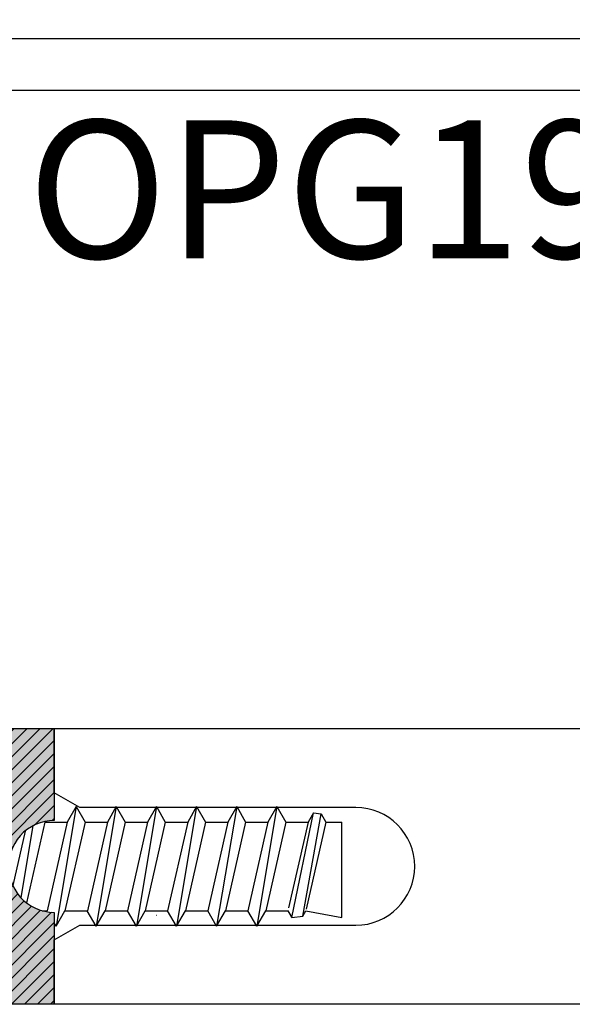
# Model space of a CAD drawing. Units: inches. Extents: x 0 to 154, y 0 to 43.
# Drawn here: x 3 to 4, y 13 to 15 of the extents above; entities that cross this region are included whole.
import ezdxf

# ---------------------------------------------------------------- set-up
doc = ezdxf.new("R2010")
doc.units = ezdxf.units.IN
doc.header["$LTSCALE"] = 0.5
doc.header["$MEASUREMENT"] = 0
for name, color, linetype in [('Arcadia-Dim', 4, 'Continuous'), ('Arcadia-Profile', 6, 'Continuous'), ('Arcadia-Shade', 8, 'Continuous'), ('Arcadia-Text', 3, 'Continuous')]:
    doc.layers.add(name, color=color, linetype=linetype)
doc.styles.get("Standard").update_dxf_attribs({"font": 'ARIALN.TTF'})
doc.dimstyles.new('Arcadia-2', dxfattribs={"dimscale": 2, "dimtxt": 0.0938, "dimasz": 0.0938, "dimexe": 0.0546, "dimexo": 0.0469, "dimgap": 0.0469, "dimtad": 0, "dimtih": 1, "dimdec": 4, "dimzin": 3, "dimdsep": 46, "dimlunit": 4, "dimtxsty": 'Standard', "dimblk": 'ARCHTICK', "dimcen": 0.0469, "dimdle": 0.0546, "dimclrd": 256, "dimclre": 256, "dimclrt": 256, "dimadec": 0, "dimazin": 0, "dimtfac": 0.75, "dimtdec": 4, "dimtix": 1, "dimtmove": 2, "dimatfit": 3, "dimfxl": 1, "dimtolj": 1, "dimtzin": 3, "dimlwd": -3, "dimlwe": -3, "dimarcsym": 0})

# ---------------------------------------------------------------- blocks, each defined once
blk = doc.blocks.new('OPG1986IP')
at = {"layer": 'Arcadia-Profile', "lineweight": -3}
blk.add_hatch(color=256, dxfattribs=at).paths.add_polyline_path([(-0.4323933999999987, -0.0139618000000041), (-0.4273539, -0.0098427000000072), (-0.4219131999999988, -0.0062700999999947), (-0.4161305999999989, -0.0032826000000057), (-0.4100685999999989, -0.0009127000000007), (-0.4039231189897521, 0.0007781984097761), (-0.4039306170202189, 0.0007911834919696), (-0.3973718999999995, 0.0018785999999977), (-0.3908749, 0.0022696999999994), (-0.3908749, 0.1272696999999994), (-0.5798749000000001, 0.1272696999999994), (-0.5798749000000001, 0.069771700000004), (-0.6268749000000007, 0.069771700000004), (-0.6268749000000007, 0.0887677000000054), (-0.627033700000002, 0.0917990300000042), (-0.6275085999999988, 0.0947971399999972), (-0.6282941999999992, 0.0977291899999955), (-0.6293819999999997, 0.1005630599999989), (-0.6307600999999999, 0.1032677000000035), (-0.6324134000000008, 0.1058134700000011), (-0.6343236999999995, 0.1081724900000012), (-0.6364701000000004, 0.1103188999999958), (-0.6388290999999989, 0.1122291899999936), (-0.6413748999999989, 0.1138824399999976), (-0.6440795000000002, 0.1152605199999925), (-0.646913399999999, 0.1163483400000018), (-0.6498454000000004, 0.1171339800000055), (-0.6528434999999995, 0.1176088349999986), (-0.6558749000000006, 0.1177677000000017), (-0.6589062000000006, 0.1176088349999986), (-0.6619042999999998, 0.1171339800000055), (-0.6648363999999987, 0.1163483400000018), (-0.6676701999999999, 0.1152605199999925), (-0.6703748999999988, 0.1138824399999976), (-0.6729206000000012, 0.1122291899999936), (-0.6752795999999996, 0.1103188999999958), (-0.6774261000000017, 0.1081724900000012), (-0.6793364000000004, 0.1058134700000011), (-0.6809896000000002, 0.1032677000000035), (-0.6823677000000004, 0.1005630599999989), (-0.6834555000000009, 0.0977291899999955), (-0.6842411000000013, 0.0947971399999972), (-0.6847160000000017, 0.0917990300000042), (-0.6848749000000005, 0.0887677000000054), (-0.6848749000000005, -0.0292302999999947), (-0.6815636000000005, -0.0293020999999953), (-0.6782788999999987, -0.0297264999999953), (-0.6750581999999988, -0.0304988000000037), (-0.6719381999999996, -0.0316102000000029), (-0.6689545000000017, -0.0330478000000056), (-0.6661411000000009, -0.0347955000000013), (-0.6635302000000003, -0.0368332000000038), (-0.6611513000000003, -0.0391376000000037), (-0.6590318000000011, -0.0416826000000015), (-0.6571958000000003, -0.0444391000000053), (-0.6556640999999992, -0.0473757000000035), (-0.6544543000000012, -0.0504588999999953), (-0.6535802000000004, -0.0536534000000018), (-0.6530516999999989, -0.0569229999999976), (-0.6528749000000005, -0.0602303000000006), (-0.6530516999999989, -0.0635376000000036), (-0.6535802000000004, -0.0668071999999995), (-0.6544543000000012, -0.070001700000006), (-0.6556640999999992, -0.0730848999999978), (-0.6571958000000003, -0.076021499999996), (-0.6590318000000011, -0.0787779999999998), (-0.6611513000000003, -0.0813229999999976), (-0.6635302000000003, -0.0836273999999975), (-0.6661411000000009, -0.0856651), (-0.6689545000000017, -0.0874127999999956), (-0.6719381999999996, -0.0888503999999984), (-0.6750581999999988, -0.0899617999999976), (-0.6782788999999987, -0.0907341000000059), (-0.6815636000000005, -0.0911585000000059), (-0.6848749000000005, -0.0912303000000066), (-0.6848749000000005, -0.2092283000000066), (-0.6847160000000017, -0.2122595999999959), (-0.6842411000000013, -0.2152576999999951), (-0.6834555000000009, -0.2181898000000046), (-0.6823677000000004, -0.2210237000000035), (-0.6809896000000002, -0.2237283000000048), (-0.6793364000000004, -0.2262740999999977), (-0.6774261000000017, -0.2286330999999961), (-0.6752795999999996, -0.230779499999997), (-0.6729206000000012, -0.2326898000000028), (-0.6703748999999988, -0.2343429999999955), (-0.6676701999999999, -0.2357211000000063), (-0.6648363999999987, -0.2368088999999998), (-0.6619042999999998, -0.2375945999999942), (-0.6589062000000006, -0.2380694000000005), (-0.6558749000000006, -0.2382283000000029), (-0.6528434999999995, -0.2380694000000005), (-0.6498454000000004, -0.2375945999999942), (-0.646913399999999, -0.2368088999999998), (-0.6440795000000002, -0.2357211000000063), (-0.6413748999999989, -0.2343429999999955), (-0.6388290999999989, -0.2326898000000028), (-0.6364701000000004, -0.230779499999997), (-0.6343236999999995, -0.2286330999999961), (-0.6324134000000008, -0.2262740999999977), (-0.6307600999999999, -0.2237283000000048), (-0.6293819999999997, -0.2210237000000035), (-0.6282941999999992, -0.2181898000000046), (-0.6275085999999988, -0.2152576999999951), (-0.6270336999999984, -0.2122595999999959), (-0.6268749000000007, -0.2092283000000066), (-0.6268749000000007, -0.1902283000000011), (-0.5798749000000001, -0.1902283000000011), (-0.5798749000000001, -0.2468918999999943), (-0.579036500000001, -0.2477303000000006), (-0.3908749, -0.2477303000000006), (-0.3908749, -0.1229972000000004), (-0.3911588956926941, -0.1227132043073027), (-0.3973718999999995, -0.122339199999999), (-0.4037930000000003, -0.1212746000000067), (-0.4100685999999989, -0.1195479000000006), (-0.4161305999999989, -0.1171779999999956), (-0.4219131999999988, -0.1141905000000065), (-0.4283722056280653, -0.1099492362826737), (-0.4283409324671013, -0.1098111363458116), (-0.4323933999999987, -0.1064987999999971), (-0.4369772999999988, -0.1018779000000052), (-0.4410558000000009, -0.0968053999999938), (-0.4445847000000001, -0.0913362999999947), (-0.4471847554715396, -0.0862027619349562), (-0.4472160213711085, -0.0863408317205483), (-0.449846700000002, -0.0794489999999968), (-0.4515229000000005, -0.0731597000000051), (-0.4525359999999985, -0.0667303000000033), (-0.4528749000000012, -0.0602303000000006), (-0.4525359999999985, -0.053730299999998), (-0.4515229000000005, -0.0473008999999962), (-0.449846700000002, -0.0410116000000045), (-0.4475255999999988, -0.0349307999999979), (-0.4445847000000001, -0.0291243000000066), (-0.4410558000000009, -0.0236552000000074), (-0.4369772999999988, -0.0185826999999961)])
at = {"layer": 'Arcadia-Shade', "lineweight": -3}
h = blk.add_hatch(dxfattribs=at)
h.set_pattern_fill('ANSI31', color=256, scale=0.1, style=0)
h.set_pattern_definition([(45, (-30.97959090972518, 80.58737160245504), (-0.0088388347648318, 0.0088388347648318), [])])
h.paths.add_polyline_path([(-0.4323933999999987, -0.0139618000000041), (-0.4273539, -0.0098427000000072), (-0.4219131999999988, -0.0062700999999947), (-0.4161305999999989, -0.0032826000000057), (-0.4100685999999989, -0.0009127000000007), (-0.4039231189897521, 0.0007781984097761), (-0.4039306170202189, 0.0007911834919696), (-0.3973718999999995, 0.0018785999999977), (-0.3908749, 0.0022696999999994), (-0.3908749, 0.1272696999999994), (-0.5798749000000001, 0.1272696999999994), (-0.5798749000000001, 0.069771700000004), (-0.6268749000000007, 0.069771700000004), (-0.6268749000000007, 0.0887677000000054), (-0.627033700000002, 0.0917990300000042), (-0.6275085999999988, 0.0947971399999972), (-0.6282941999999992, 0.0977291899999955), (-0.6293819999999997, 0.1005630599999989), (-0.6307600999999999, 0.1032677000000035), (-0.6324134000000008, 0.1058134700000011), (-0.6343236999999995, 0.1081724900000012), (-0.6364701000000004, 0.1103188999999958), (-0.6388290999999989, 0.1122291899999936), (-0.6413748999999989, 0.1138824399999976), (-0.6440795000000002, 0.1152605199999925), (-0.646913399999999, 0.1163483400000018), (-0.6498454000000004, 0.1171339800000055), (-0.6528434999999995, 0.1176088349999986), (-0.6558749000000006, 0.1177677000000017), (-0.6589062000000006, 0.1176088349999986), (-0.6619042999999998, 0.1171339800000055), (-0.6648363999999987, 0.1163483400000018), (-0.6676701999999999, 0.1152605199999925), (-0.6703748999999988, 0.1138824399999976), (-0.6729206000000012, 0.1122291899999936), (-0.6752795999999996, 0.1103188999999958), (-0.6774261000000017, 0.1081724900000012), (-0.6793364000000004, 0.1058134700000011), (-0.6809896000000002, 0.1032677000000035), (-0.6823677000000004, 0.1005630599999989), (-0.6834555000000009, 0.0977291899999955), (-0.6842411000000013, 0.0947971399999972), (-0.6847160000000017, 0.0917990300000042), (-0.6848749000000005, 0.0887677000000054), (-0.6848749000000005, -0.0292302999999947), (-0.6815636000000005, -0.0293020999999953), (-0.6782788999999987, -0.0297264999999953), (-0.6750581999999988, -0.0304988000000037), (-0.6719381999999996, -0.0316102000000029), (-0.6689545000000017, -0.0330478000000056), (-0.6661411000000009, -0.0347955000000013), (-0.6635302000000003, -0.0368332000000038), (-0.6611513000000003, -0.0391376000000037), (-0.6590318000000011, -0.0416826000000015), (-0.6571958000000003, -0.0444391000000053), (-0.6556640999999992, -0.0473757000000035), (-0.6544543000000012, -0.0504588999999953), (-0.6535802000000004, -0.0536534000000018), (-0.6530516999999989, -0.0569229999999976), (-0.6528749000000005, -0.0602303000000006), (-0.6530516999999989, -0.0635376000000036), (-0.6535802000000004, -0.0668071999999995), (-0.6544543000000012, -0.070001700000006), (-0.6556640999999992, -0.0730848999999978), (-0.6571958000000003, -0.076021499999996), (-0.6590318000000011, -0.0787779999999998), (-0.6611513000000003, -0.0813229999999976), (-0.6635302000000003, -0.0836273999999975), (-0.6661411000000009, -0.0856651), (-0.6689545000000017, -0.0874127999999956), (-0.6719381999999996, -0.0888503999999984), (-0.6750581999999988, -0.0899617999999976), (-0.6782788999999987, -0.0907341000000059), (-0.6815636000000005, -0.0911585000000059), (-0.6848749000000005, -0.0912303000000066), (-0.6848749000000005, -0.2092283000000066), (-0.6847160000000017, -0.2122595999999959), (-0.6842411000000013, -0.2152576999999951), (-0.6834555000000009, -0.2181898000000046), (-0.6823677000000004, -0.2210237000000035), (-0.6809896000000002, -0.2237283000000048), (-0.6793364000000004, -0.2262740999999977), (-0.6774261000000017, -0.2286330999999961), (-0.6752795999999996, -0.230779499999997), (-0.6729206000000012, -0.2326898000000028), (-0.6703748999999988, -0.2343429999999955), (-0.6676701999999999, -0.2357211000000063), (-0.6648363999999987, -0.2368088999999998), (-0.6619042999999998, -0.2375945999999942), (-0.6589062000000006, -0.2380694000000005), (-0.6558749000000006, -0.2382283000000029), (-0.6528434999999995, -0.2380694000000005), (-0.6498454000000004, -0.2375945999999942), (-0.646913399999999, -0.2368088999999998), (-0.6440795000000002, -0.2357211000000063), (-0.6413748999999989, -0.2343429999999955), (-0.6388290999999989, -0.2326898000000028), (-0.6364701000000004, -0.230779499999997), (-0.6343236999999995, -0.2286330999999961), (-0.6324134000000008, -0.2262740999999977), (-0.6307600999999999, -0.2237283000000048), (-0.6293819999999997, -0.2210237000000035), (-0.6282941999999992, -0.2181898000000046), (-0.6275085999999988, -0.2152576999999951), (-0.6270336999999984, -0.2122595999999959), (-0.6268749000000007, -0.2092283000000066), (-0.6268749000000007, -0.1902283000000011), (-0.5798749000000001, -0.1902283000000011), (-0.5798749000000001, -0.2468918999999943), (-0.579036500000001, -0.2477303000000006), (-0.3908749, -0.2477303000000006), (-0.3908749, -0.1229972000000004), (-0.3911588956926941, -0.1227132043073027), (-0.3973718999999995, -0.122339199999999), (-0.4037930000000003, -0.1212746000000067), (-0.4100685999999989, -0.1195479000000006), (-0.4161305999999989, -0.1171779999999956), (-0.4219131999999988, -0.1141905000000065), (-0.4283722056280653, -0.1099492362826737), (-0.4283409324671013, -0.1098111363458116), (-0.4323933999999987, -0.1064987999999971), (-0.4369772999999988, -0.1018779000000052), (-0.4410558000000009, -0.0968053999999938), (-0.4445847000000001, -0.0913362999999947), (-0.4471847554715396, -0.0862027619349562), (-0.4472160213711085, -0.0863408317205483), (-0.449846700000002, -0.0794489999999968), (-0.4515229000000005, -0.0731597000000051), (-0.4525359999999985, -0.0667303000000033), (-0.4528749000000012, -0.0602303000000006), (-0.4525359999999985, -0.053730299999998), (-0.4515229000000005, -0.0473008999999962), (-0.449846700000002, -0.0410116000000045), (-0.4475255999999988, -0.0349307999999979), (-0.4445847000000001, -0.0291243000000066), (-0.4410558000000009, -0.0236552000000074), (-0.4369772999999988, -0.0185826999999961)])
at = {"layer": 'Arcadia-Profile'}
blk.add_lwpolyline([(-0.6268749000000007, -0.1902283000000011), (-0.6268749000000007, -0.2092283000000066), (-0.6270336999999984, -0.2122595999999959), (-0.6275085999999988, -0.2152576999999951), (-0.6282941999999992, -0.2181898000000046), (-0.6293819999999997, -0.2210237000000035), (-0.6307600999999999, -0.2237283000000048), (-0.6324134000000008, -0.2262740999999977), (-0.6343236999999995, -0.2286330999999961), (-0.6364701000000004, -0.230779499999997), (-0.6388290999999989, -0.2326898000000028), (-0.6413748999999989, -0.2343429999999955), (-0.6440795000000002, -0.2357211000000063), (-0.646913399999999, -0.2368088999999998), (-0.6498454000000004, -0.2375945999999942), (-0.6528434999999995, -0.2380694000000005), (-0.6558749000000006, -0.2382283000000029), (-0.6589062000000006, -0.2380694000000005), (-0.6619042999999998, -0.2375945999999942), (-0.6648363999999987, -0.2368088999999998), (-0.6676701999999999, -0.2357211000000063), (-0.6703748999999988, -0.2343429999999955), (-0.6729206000000012, -0.2326898000000028), (-0.6752795999999996, -0.230779499999997), (-0.6774261000000017, -0.2286330999999961), (-0.6793364000000004, -0.2262740999999977), (-0.6809896000000002, -0.2237283000000048), (-0.6823677000000004, -0.2210237000000035), (-0.6834555000000009, -0.2181898000000046), (-0.6842411000000013, -0.2152576999999951), (-0.6847160000000017, -0.2122595999999959), (-0.6848749000000005, -0.2092283000000066), (-0.6848749000000005, -0.0912303000000066), (-0.6815636000000005, -0.0911585000000059), (-0.6782788999999987, -0.0907341000000059), (-0.6750581999999988, -0.0899617999999976), (-0.6719381999999996, -0.0888503999999984), (-0.6689545000000017, -0.0874127999999956), (-0.6661411000000009, -0.0856651), (-0.6635302000000003, -0.0836273999999975), (-0.6611513000000003, -0.0813229999999976), (-0.6590318000000011, -0.0787779999999998), (-0.6571958000000003, -0.076021499999996), (-0.6556640999999992, -0.0730848999999978), (-0.6544543000000012, -0.070001700000006), (-0.6535802000000004, -0.0668071999999995), (-0.6530516999999989, -0.0635376000000036), (-0.6528749000000005, -0.0602303000000006), (-0.6530516999999989, -0.0569229999999976), (-0.6535802000000004, -0.0536534000000018), (-0.6544543000000012, -0.0504588999999953), (-0.6556640999999992, -0.0473757000000035), (-0.6571958000000003, -0.0444391000000053), (-0.6590318000000011, -0.0416826000000015), (-0.6611513000000003, -0.0391376000000037), (-0.6635302000000003, -0.0368332000000038), (-0.6661411000000009, -0.0347955000000013), (-0.6689545000000017, -0.0330478000000056), (-0.6719381999999996, -0.0316102000000029), (-0.6750581999999988, -0.0304988000000037), (-0.6782788999999987, -0.0297264999999953), (-0.6815636000000005, -0.0293020999999953), (-0.6848749000000005, -0.0292302999999947), (-0.6848749000000005, 0.0887677000000054), (-0.6847160000000017, 0.0917990300000042), (-0.6842411000000013, 0.0947971399999972), (-0.6834555000000009, 0.0977291899999955), (-0.6823677000000004, 0.1005630599999989), (-0.6809896000000002, 0.1032677000000035), (-0.6793364000000004, 0.1058134700000011), (-0.6774261000000017, 0.1081724900000012), (-0.6752795999999996, 0.1103188999999958), (-0.6729206000000012, 0.1122291899999936), (-0.6703748999999988, 0.1138824399999976), (-0.6676701999999999, 0.1152605199999925), (-0.6648363999999987, 0.1163483400000018), (-0.6619042999999998, 0.1171339800000055), (-0.6589062000000006, 0.1176088349999986), (-0.6558749000000006, 0.1177677000000017), (-0.6528434999999995, 0.1176088349999986), (-0.6498454000000004, 0.1171339800000055), (-0.646913399999999, 0.1163483400000018), (-0.6440795000000002, 0.1152605199999925), (-0.6413748999999989, 0.1138824399999976), (-0.6388290999999989, 0.1122291899999936), (-0.6364701000000004, 0.1103188999999958), (-0.6343236999999995, 0.1081724900000012), (-0.6324134000000008, 0.1058134700000011), (-0.6307600999999999, 0.1032677000000035), (-0.6293819999999997, 0.1005630599999989), (-0.6282941999999992, 0.0977291899999955), (-0.6275085999999988, 0.0947971399999972), (-0.627033700000002, 0.0917990300000042), (-0.6268749000000007, 0.0887677000000054), (-0.6268749000000007, 0.069771700000004), (-0.5798749000000001, 0.069771700000004), (-0.5798749000000001, 0.1272696999999994), (-0.3908749, 0.1272696999999994), (-0.3908749, 0.0022696999999994), (-0.3973718999999995, 0.0018785999999977), (-0.4037930000000003, 0.0008140000000054), (-0.4100685999999989, -0.0009127000000007), (-0.4161305999999989, -0.0032826000000057), (-0.4219131999999988, -0.0062700999999947), (-0.4273539, -0.0098427000000072), (-0.4323933999999987, -0.0139618000000041), (-0.4369772999999988, -0.0185826999999961), (-0.4410558000000009, -0.0236552000000074), (-0.4445847000000001, -0.0291243000000066), (-0.4475255999999988, -0.0349307999999979), (-0.449846700000002, -0.0410116000000045), (-0.4515229000000005, -0.0473008999999962), (-0.4525359999999985, -0.053730299999998), (-0.4528749000000012, -0.0602303000000006), (-0.4525359999999985, -0.0667303000000033), (-0.4515229000000005, -0.0731597000000051), (-0.449846700000002, -0.0794489999999968), (-0.4475255999999988, -0.0855298000000033), (-0.4445847000000001, -0.0913362999999947), (-0.4410558000000009, -0.0968053999999938), (-0.4369772999999988, -0.1018779000000052), (-0.4323933999999987, -0.1064987999999971), (-0.4273539, -0.110617899999994), (-0.4219131999999988, -0.1141905000000065), (-0.4161305999999989, -0.1171779999999956), (-0.4100685999999989, -0.1195479000000006), (-0.4037930000000003, -0.1212746000000067), (-0.3973718999999995, -0.122339199999999), (-0.3908749, -0.1227303000000006), (-0.3908749, -0.2477303000000006), (-0.5798749000000001, -0.2477303000000006), (-0.5798749000000001, -0.1902283000000011)], close=True, dxfattribs=at)
blk.add_lwpolyline([(-0.6268749000000007, -0.1902283000000011), (-0.6268749000000007, -0.2092283000000066), (-0.6270336999999984, -0.2122595999999959), (-0.6275085999999988, -0.2152576999999951), (-0.6282941999999992, -0.2181898000000046), (-0.6293819999999997, -0.2210237000000035), (-0.6307600999999999, -0.2237283000000048), (-0.6324134000000008, -0.2262740999999977), (-0.6343236999999995, -0.2286330999999961), (-0.6364701000000004, -0.230779499999997), (-0.6388290999999989, -0.2326898000000028), (-0.6413748999999989, -0.2343429999999955), (-0.6440795000000002, -0.2357211000000063), (-0.646913399999999, -0.2368088999999998), (-0.6498454000000004, -0.2375945999999942), (-0.6528434999999995, -0.2380694000000005), (-0.6558749000000006, -0.2382283000000029), (-0.6589062000000006, -0.2380694000000005), (-0.6619042999999998, -0.2375945999999942), (-0.6648363999999987, -0.2368088999999998), (-0.6676701999999999, -0.2357211000000063), (-0.6703748999999988, -0.2343429999999955), (-0.6729206000000012, -0.2326898000000028), (-0.6752795999999996, -0.230779499999997), (-0.6774261000000017, -0.2286330999999961), (-0.6793364000000004, -0.2262740999999977), (-0.6809896000000002, -0.2237283000000048), (-0.6823677000000004, -0.2210237000000035), (-0.6834555000000009, -0.2181898000000046), (-0.6842411000000013, -0.2152576999999951), (-0.6847160000000017, -0.2122595999999959), (-0.6848749000000005, -0.2092283000000066), (-0.6848749000000005, -0.0912303000000066), (-0.6815636000000005, -0.0911585000000059), (-0.6782788999999987, -0.0907341000000059), (-0.6750581999999988, -0.0899617999999976), (-0.6719381999999996, -0.0888503999999984), (-0.6689545000000017, -0.0874127999999956), (-0.6661411000000009, -0.0856651), (-0.6635302000000003, -0.0836273999999975), (-0.6611513000000003, -0.0813229999999976), (-0.6590318000000011, -0.0787779999999998), (-0.6571958000000003, -0.076021499999996), (-0.6556640999999992, -0.0730848999999978), (-0.6544543000000012, -0.070001700000006), (-0.6535802000000004, -0.0668071999999995), (-0.6530516999999989, -0.0635376000000036), (-0.6528749000000005, -0.0602303000000006), (-0.6530516999999989, -0.0569229999999976), (-0.6535802000000004, -0.0536534000000018), (-0.6544543000000012, -0.0504588999999953), (-0.6556640999999992, -0.0473757000000035), (-0.6571958000000003, -0.0444391000000053), (-0.6590318000000011, -0.0416826000000015), (-0.6611513000000003, -0.0391376000000037), (-0.6635302000000003, -0.0368332000000038), (-0.6661411000000009, -0.0347955000000013), (-0.6689545000000017, -0.0330478000000056), (-0.6719381999999996, -0.0316102000000029), (-0.6750581999999988, -0.0304988000000037), (-0.6782788999999987, -0.0297264999999953), (-0.6815636000000005, -0.0293020999999953), (-0.6848749000000005, -0.0292302999999947), (-0.6848749000000005, 0.0887677000000054), (-0.6847160000000017, 0.0917990300000042), (-0.6842411000000013, 0.0947971399999972), (-0.6834555000000009, 0.0977291899999955), (-0.6823677000000004, 0.1005630599999989), (-0.6809896000000002, 0.1032677000000035), (-0.6793364000000004, 0.1058134700000011), (-0.6774261000000017, 0.1081724900000012), (-0.6752795999999996, 0.1103188999999958), (-0.6729206000000012, 0.1122291899999936), (-0.6703748999999988, 0.1138824399999976), (-0.6676701999999999, 0.1152605199999925), (-0.6648363999999987, 0.1163483400000018), (-0.6619042999999998, 0.1171339800000055), (-0.6589062000000006, 0.1176088349999986), (-0.6558749000000006, 0.1177677000000017), (-0.6528434999999995, 0.1176088349999986), (-0.6498454000000004, 0.1171339800000055), (-0.646913399999999, 0.1163483400000018), (-0.6440795000000002, 0.1152605199999925), (-0.6413748999999989, 0.1138824399999976), (-0.6388290999999989, 0.1122291899999936), (-0.6364701000000004, 0.1103188999999958), (-0.6343236999999995, 0.1081724900000012), (-0.6324134000000008, 0.1058134700000011), (-0.6307600999999999, 0.1032677000000035), (-0.6293819999999997, 0.1005630599999989), (-0.6282941999999992, 0.0977291899999955), (-0.6275085999999988, 0.0947971399999972), (-0.627033700000002, 0.0917990300000042), (-0.6268749000000007, 0.0887677000000054), (-0.6268749000000007, 0.069771700000004), (-0.5798749000000001, 0.069771700000004), (-0.5798749000000001, 0.1272696999999994), (-0.3908749, 0.1272696999999994), (-0.3908749, 0.0022696999999994), (-0.3973718999999995, 0.0018785999999977), (-0.4037930000000003, 0.0008140000000054), (-0.4100685999999989, -0.0009127000000007), (-0.4161305999999989, -0.0032826000000057), (-0.4219131999999988, -0.0062700999999947), (-0.4273539, -0.0098427000000072), (-0.4323933999999987, -0.0139618000000041), (-0.4369772999999988, -0.0185826999999961), (-0.4410558000000009, -0.0236552000000074), (-0.4445847000000001, -0.0291243000000066), (-0.4475255999999988, -0.0349307999999979), (-0.449846700000002, -0.0410116000000045), (-0.4515229000000005, -0.0473008999999962), (-0.4525359999999985, -0.053730299999998), (-0.4528749000000012, -0.0602303000000006), (-0.4525359999999985, -0.0667303000000033), (-0.4515229000000005, -0.0731597000000051), (-0.449846700000002, -0.0794489999999968), (-0.4475255999999988, -0.0855298000000033), (-0.4445847000000001, -0.0913362999999947), (-0.4410558000000009, -0.0968053999999938), (-0.4369772999999988, -0.1018779000000052), (-0.4323933999999987, -0.1064987999999971), (-0.4273539, -0.110617899999994), (-0.4219131999999988, -0.1141905000000065), (-0.4161305999999989, -0.1171779999999956), (-0.4100685999999989, -0.1195479000000006), (-0.4037930000000003, -0.1212746000000067), (-0.3973718999999995, -0.122339199999999), (-0.3908749, -0.1227303000000006), (-0.3908749, -0.2477303000000006), (-0.5798749000000001, -0.2477303000000006), (-0.5798749000000001, -0.1902283000000011)], close=True, dxfattribs=at)
at = {"layer": 'Arcadia-Profile', "extrusion": (0, -1e-16, -1)}
for points in [[(0.8179951000000009, -0.2252282999999977), (0.8179951000000009, 0.1047680500000041)], [(0.8179951000000009, 0.1047680500000041), (0.8014952000000015, 0.1047680500000041)], [(0.8179951000000009, -0.2252282999999977), (0.8179951000000009, 0.1047680500000041)], [(0.8179951000000009, 0.1047680500000041), (0.8014952000000015, 0.1047680500000041)], [(0.8014952000000015, -0.2252282999999977), (0.8014952000000015, 0.1047684199999992)], [(0.8014952000000015, 0.1047684199999992), (0.7849958000000008, 0.0851050099999924)], [(0.8014952000000015, -0.2252282999999977), (0.8014952000000015, 0.1047684199999992)], [(0.8014952000000015, 0.1047684199999992), (0.7849958000000008, 0.0851050099999924)], [(0.896368970000001, 0.0112165999999974), (0.90046551, 0.0108783999999958), (0.9045739300000015, 0.0110083999999944), (0.90864088, 0.011605000000003), (0.9126135600000004, 0.0126602999999932), (0.9164403800000009, 0.0141607999999991), (0.9200716600000014, 0.0160869000000048), (0.9234602400000007, 0.0184136000000024), (0.9265621199999998, 0.0211106999999942), (0.929337027999999, 0.0241431999999975), (0.9317489330000015, 0.0274716699999971), (0.9337665169999986, 0.0310529199999934), (0.9353635820000008, 0.0348404500000044), (0.9365193908000009, 0.0387850900000046), (0.9372189356999989, 0.0428356000000036), (0.9374531333370015, 0.0469393999999994), (0.9372189428000012, 0.0510431999999952), (0.9365194051000003, 0.0550937099999942), (0.9353636029999989, 0.0590383400000008), (0.933766545000001, 0.0628258800000055), (0.9317489670000006, 0.0664071300000018), (0.9293370669999987, 0.0697356099999951), (0.9265621599999995, 0.0727680899999967), (0.9234602900000012, 0.0754651900000027), (0.9200717099999984, 0.077791899999994), (0.9164404399999988, 0.0797179999999997), (0.9126136200000019, 0.0812184899999977), (0.9086409400000015, 0.0822738800000025), (0.9045739899999993, 0.0828704599999952), (0.9004655700000014, 0.0830004999999972), (0.8963690299999989, 0.0826622999999955)], [(0.896368970000001, 0.0112165999999974), (0.90046551, 0.0108783999999958), (0.9045739300000015, 0.0110083999999944), (0.90864088, 0.011605000000003), (0.9126135600000004, 0.0126602999999932), (0.9164403800000009, 0.0141607999999991), (0.9200716600000014, 0.0160869000000048), (0.9234602400000007, 0.0184136000000024), (0.9265621199999998, 0.0211106999999942), (0.929337027999999, 0.0241431999999975), (0.9317489330000015, 0.0274716699999971), (0.9337665169999986, 0.0310529199999934), (0.9353635820000008, 0.0348404500000044), (0.9365193908000009, 0.0387850900000046), (0.9372189356999989, 0.0428356000000036), (0.9374531333370015, 0.0469393999999994), (0.9372189428000012, 0.0510431999999952), (0.9365194051000003, 0.0550937099999942), (0.9353636029999989, 0.0590383400000008), (0.933766545000001, 0.0628258800000055), (0.9317489670000006, 0.0664071300000018), (0.9293370669999987, 0.0697356099999951), (0.9265621599999995, 0.0727680899999967), (0.9234602900000012, 0.0754651900000027), (0.9200717099999984, 0.077791899999994), (0.9164404399999988, 0.0797179999999997), (0.9126136200000019, 0.0812184899999977), (0.9086409400000015, 0.0822738800000025), (0.9045739899999993, 0.0828704599999952), (0.9004655700000014, 0.0830004999999972), (0.8963690299999989, 0.0826622999999955)], [(0.8963689099999996, 0.0826626700000048), (0.8179951000000009, 0.0826626700000048)], [(0.8963689099999996, 0.0826626700000048), (0.8179951000000009, 0.0826626700000048)], [(0.7849958000000008, -0.2055648999999988), (0.7849958000000008, 0.0851050099999924)], [(0.7849958000000008, -0.2055648999999988), (0.7849958000000008, 0.0851050099999924)], [(0.927553232000001, 0.0536192900000003), (0.9374531333370015, 0.0536192900000003)], [(0.927553232000001, 0.0536192900000003), (0.9374531333370015, 0.0536192900000003)], [(0.9275535989999995, -0.1740788000000037), (0.9275535989999995, 0.053618929999999)], [(0.9275535989999995, -0.1740788000000037), (0.9275535989999995, 0.053618929999999)], [(0.9374535, -0.1673997000000043), (0.9374535, 0.0469394299999948)], [(0.9374535, -0.1673997000000043), (0.9374535, 0.0469394299999948)], [(0.3610141999999996, 0.0209495999999945), (0.388292100000001, -0.1414084000000031)], [(0.3610141999999996, 0.0209495999999945), (0.388292100000001, -0.1414084000000031)], [(0.3610141999999996, 0.0209499999999991), (0.3731092999999994, 2.999999964e-07)], [(0.3610141999999996, 0.0209499999999991), (0.3731092999999994, 2.999999964e-07)], [(0.3610144999999996, 0.0209511000000049), (0.3489193999999998, 1.4000000021e-06)], [(0.3610144999999996, 0.0209511000000049), (0.3489193999999998, 1.4000000021e-06)], [(0.3064584000000003, 0.0209495999999945), (0.3337363000000018, -0.1414087999999936)], [(0.3064584000000003, 0.0209495999999945), (0.3337363000000018, -0.1414087999999936)], [(0.3064584000000003, 0.0209499999999991), (0.3185539000000013, 2.999999964e-07)], [(0.3064584000000003, 0.0209499999999991), (0.3185539000000013, 2.999999964e-07)], [(0.3064591000000014, 0.0209507000000002), (0.2943636000000005, 1.1000000057e-06)], [(0.3064591000000014, 0.0209507000000002), (0.2943636000000005, 1.1000000057e-06)], [(0.2519032999999986, 0.0209495999999945), (0.2791812, -0.1414087999999936)], [(0.2519032999999986, 0.0209495999999945), (0.2791812, -0.1414087999999936)], [(0.2519029999999987, 0.0209495999999945), (0.2639980999999985, 0)], [(0.2519029999999987, 0.0209495999999945), (0.2639980999999985, 0)], [(0.2519032999999986, 0.0209499999999991), (0.2398081999999988, 7.000000011e-07)], [(0.2519032999999986, 0.0209499999999991), (0.2398081999999988, 7.000000011e-07)], [(0.1973479000000005, 0.0209492999999981), (0.2246258000000019, -0.1414091000000042)], [(0.1973479000000005, 0.0209492999999981), (0.2246258000000019, -0.1414091000000042)], [(0.1973471999999994, 0.0209495999999945), (0.2094425999999991, 0)], [(0.1973471999999994, 0.0209495999999945), (0.2094425999999991, 0)], [(0.1973474999999993, 0.0209495999999945), (0.1852528000000006, 2.999999964e-07)], [(0.1973474999999993, 0.0209495999999945), (0.1852528000000006, 2.999999964e-07)], [(0.1427917000000001, 0.0209495999999945), (0.1700696000000015, -0.1414094999999946)], [(0.1427917000000001, 0.0209495999999945), (0.1700696000000015, -0.1414094999999946)], [(0.1427917000000001, 0.0209495999999945), (0.154887200000001, 0)], [(0.1427917000000001, 0.0209495999999945), (0.154887200000001, 0)], [(0.1427917000000001, 0.0209499999999991), (0.1306963000000003, 0)], [(0.1427917000000001, 0.0209499999999991), (0.1306963000000003, 0)], [(0.088236300000002, 0.0209492999999981), (0.1155141999999998, -0.1414087999999936)], [(0.088236300000002, 0.0209492999999981), (0.1155141999999998, -0.1414087999999936)], [(0.088236000000002, 0.0209492999999981), (0.1003307000000007, 0)], [(0.088236000000002, 0.0209492999999981), (0.1003307000000007, 0)], [(0.088236000000002, 0.0209495999999945), (0.0761405000000011, 2.999999964e-07)], [(0.088236000000002, 0.0209495999999945), (0.0761405000000011, 2.999999964e-07)], [(0.8963688300000001, -0.1316764000000035), (0.9012355499999991, -0.1286125999999967), (0.9058774900000017, -0.1252178000000015), (0.9102721600000016, -0.1215085000000045), (0.91439832, -0.1175027000000028), (0.9182359799999986, -0.1132195999999936), (0.921766569999999, -0.1086801999999949), (0.9249730000000013, -0.1039061999999973), (0.9278397689999984, -0.098920899999996), (0.930352985999999, -0.0937483000000015), (0.9325004939999992, -0.0884135000000015), (0.9342718979999985, -0.0829422999999992), (0.9356586259999986, -0.0773611000000045), (0.9366539664999997, -0.0716970999999944), (0.9372531021000013, -0.0659775999999965), (0.9374531333370015, -0.0602302000000066), (0.9372530921000006, -0.0544828999999965), (0.9366539465000016, -0.0487633999999986), (0.9356585959999996, -0.0430992999999944), (0.9342718579999989, -0.0375181999999939), (0.9325004449999987, -0.0320470000000057), (0.9303529280000012, -0.0267122000000057), (0.9278397009999999, -0.021539599999997), (0.9249729299999991, -0.0165542999999957), (0.9217664799999987, -0.0117802999999981), (0.918235880000001, -0.0072408999999993), (0.9143982199999989, -0.0029578000000043), (0.9102720600000004, 0.0010479999999973), (0.9058773699999989, 0.0047572999999943), (0.9012354299999998, 0.0081519999999955), (0.8963687, 0.0112158000000022)], [(0.8963688300000001, -0.1316764000000035), (0.9012355499999991, -0.1286125999999967), (0.9058774900000017, -0.1252178000000015), (0.9102721600000016, -0.1215085000000045), (0.91439832, -0.1175027000000028), (0.9182359799999986, -0.1132195999999936), (0.921766569999999, -0.1086801999999949), (0.9249730000000013, -0.1039061999999973), (0.9278397689999984, -0.098920899999996), (0.930352985999999, -0.0937483000000015), (0.9325004939999992, -0.0884135000000015), (0.9342718979999985, -0.0829422999999992), (0.9356586259999986, -0.0773611000000045), (0.9366539664999997, -0.0716970999999944), (0.9372531021000013, -0.0659775999999965), (0.9374531333370015, -0.0602302000000066), (0.9372530921000006, -0.0544828999999965), (0.9366539465000016, -0.0487633999999986), (0.9356585959999996, -0.0430992999999944), (0.9342718579999989, -0.0375181999999939), (0.9325004449999987, -0.0320470000000057), (0.9303529280000012, -0.0267122000000057), (0.9278397009999999, -0.021539599999997), (0.9249729299999991, -0.0165542999999957), (0.9217664799999987, -0.0117802999999981), (0.918235880000001, -0.0072408999999993), (0.9143982199999989, -0.0029578000000043), (0.9102720600000004, 0.0010479999999973), (0.9058773699999989, 0.0047572999999943), (0.9012354299999998, 0.0081519999999955), (0.8963687, 0.0112158000000022)], [(0.8963689099999996, 0.0112161999999927), (0.8179951000000009, 0.0112161999999927)], [(0.8963689099999996, 0.0112161999999927), (0.8179951000000009, 0.0112161999999927)], [(0.4034736999999993, 7.000000011e-07), (0.4283539000000012, -0.1098683999999963)], [(0.4034736999999993, 7.000000011e-07), (0.4283539000000012, -0.1098683999999963)], [(0.4039266999999996, 0.0007844000000006), (0.4034748000000015, 1.7999999926e-06)], [(0.4039266999999996, 0.0007844000000006), (0.4034748000000015, 1.7999999926e-06)], [(0.4034748000000015, 0), (0.3731092999999994, 0)], [(0.4034748000000015, 0), (0.3731092999999994, 0)], [(0.3731082000000008, 7.000000011e-07), (0.4003863999999986, -0.1204587000000004)], [(0.3731082000000008, 7.000000011e-07), (0.4003863999999986, -0.1204587000000004)], [(0.3489183000000011, 7.000000011e-07), (0.376196199999999, -0.120458400000004)], [(0.3489183000000011, 7.000000011e-07), (0.376196199999999, -0.120458400000004)], [(0.3489193999999998, 0), (0.3185539000000013, 0)], [(0.3489193999999998, 0), (0.3185539000000013, 0)], [(0.318553099999999, 7.000000011e-07), (0.3458310000000004, -0.1204587000000004)], [(0.318553099999999, 7.000000011e-07), (0.3458310000000004, -0.1204587000000004)], [(0.2943633000000005, 2.999999964e-07), (0.3216411999999984, -0.1204587000000004)], [(0.2943633000000005, 2.999999964e-07), (0.3216411999999984, -0.1204587000000004)], [(0.2943636000000005, 0), (0.2639980999999985, 0)], [(0.2943636000000005, 0), (0.2639980999999985, 0)], [(0.2639972999999998, 2.999999964e-07), (0.2912759999999999, -0.120459100000005)], [(0.2639972999999998, 2.999999964e-07), (0.2912759999999999, -0.120459100000005)], [(0.2398075000000013, 2.999999964e-07), (0.2670853999999991, -0.1204587000000004)], [(0.2398075000000013, 2.999999964e-07), (0.2670853999999991, -0.1204587000000004)], [(0.2398081999999988, 0), (0.2094425999999991, 0)], [(0.2398081999999988, 0), (0.2094425999999991, 0)], [(0.2094422999999992, 2.999999964e-07), (0.2367202000000006, -0.120459100000005)], [(0.2094422999999992, 2.999999964e-07), (0.2367202000000006, -0.120459100000005)], [(0.1852523999999995, 0), (0.2125303000000009, -0.120459100000005)], [(0.1852523999999995, 0), (0.2125303000000009, -0.120459100000005)], [(0.1852528000000006, 0), (0.154887200000001, 0)], [(0.1852528000000006, 0), (0.154887200000001, 0)], [(0.1548864999999999, 0), (0.1821644000000013, -0.120459100000005)], [(0.1548864999999999, 0), (0.1821644000000013, -0.120459100000005)], [(0.1306963000000003, 0), (0.1579745000000017, -0.1204587000000004)], [(0.1306963000000003, 0), (0.1579745000000017, -0.1204587000000004)], [(0.1306966000000003, 0), (0.1003311000000018, 0)], [(0.1306966000000003, 0), (0.1003311000000018, 0)], [(0.1003299999999996, 0), (0.1276082000000009, -0.1204598000000061)], [(0.1003299999999996, 0), (0.1276082000000009, -0.1204598000000061)], [(0.0761400999999999, 0), (0.1034180000000013, -0.120458400000004)], [(0.0761400999999999, 0), (0.1034180000000013, -0.120458400000004)], [(0.076140800000001, 0), (0.045775299999999, 0)], [(0.076140800000001, 0), (0.045775299999999, 0)], [(0.0676321000000009, -0.1298479000000015), (0.0384534000000016, 0.0126810000000006)], [(0.0676321000000009, -0.1298479000000015), (0.0384534000000016, 0.0126810000000006)], [(0.0531037999999988, -0.1278063000000031), (0.0280617999999997, 0.0112206000000015)], [(0.0531037999999988, -0.1278063000000031), (0.0280617999999997, 0.0112206000000015)], [(0.0215843000000007, 2.999999964e-07), (0.0483675999999989, -0.1182744999999983)], [(0.0215843000000007, 2.999999964e-07), (0.0483675999999989, -0.1182744999999983)], [(0.0384537999999992, 0.0126805999999959), (0.0457749000000014, 0)], [(0.0384537999999992, 0.0126805999999959), (0.0457749000000014, 0)], [(0.0384534000000016, 0.0126805999999959), (0.0280622000000008, 0.0112201999999968)], [(0.0384534000000016, 0.0126805999999959), (0.0280622000000008, 0.0112201999999968)], [(0.0280625000000008, 0.0112206000000015), (0.0215850999999994, 2.999999964e-07)], [(0.0280625000000008, 0.0112206000000015), (0.0215850999999994, 2.999999964e-07)], [(0.0215850999999994, 0), (0, 0)], [(0.0215850999999994, 0), (0, 0)], [(0, -0.1297481999999945), (0, 0)], [(0, -0.1297481999999945), (0, 0)], [(0.4304406000000008, -0.0122608000000071), (0.4471974000000003, -0.0862585999999937)], [(0.4304406000000008, -0.0122608000000071), (0.4471974000000003, -0.0862585999999937)], [(0.4199583000000012, -0.0051739000000026), (0.4363260999999988, -0.1025953999999984)], [(0.4199583000000012, -0.0051739000000026), (0.4363260999999988, -0.1025953999999984)], [(0.0457749000000014, -4.000000047e-07), (0.0722260000000006, -0.1168075000000073)], [(0.0457749000000014, -4.000000047e-07), (0.0722260000000006, -0.1168075000000073)], [(0.896368970000001, -0.2031225000000063), (0.90046551, -0.2034606999999937), (0.9045739300000015, -0.2033306999999951), (0.90864088, -0.2027341000000007), (0.9126135600000004, -0.2016787000000022), (0.9164403800000009, -0.2001783000000046), (0.9200716600000014, -0.1982521999999989), (0.9234602400000007, -0.1959255000000013), (0.9265621199999998, -0.1932283999999953), (0.929337027999999, -0.1901959000000062), (0.9317489330000015, -0.186867399999997), (0.9337665169999986, -0.1832861999999977), (0.9353635820000008, -0.1794986000000023), (0.9365193908000009, -0.1755540000000053), (0.9372189356999989, -0.1715035), (0.9374531333370015, -0.1673997000000043), (0.9372189428000012, -0.1632958999999943), (0.9365194051000003, -0.1592454000000032), (0.9353636029999989, -0.155300699999998), (0.933766545000001, -0.1515131999999966), (0.9317489670000006, -0.1479319999999973), (0.9293370669999987, -0.1446035000000023), (0.9265621599999995, -0.141570999999999), (0.9234602900000012, -0.1388739000000072), (0.9200717099999984, -0.1365471999999954), (0.9164404399999988, -0.1346211000000039), (0.9126136200000019, -0.133120599999998), (0.9086409400000015, -0.1320651999999995), (0.9045739899999993, -0.1314686000000051), (0.9004655700000014, -0.1313386000000065), (0.8963690299999989, -0.1316767999999939)], [(0.896368970000001, -0.2031225000000063), (0.90046551, -0.2034606999999937), (0.9045739300000015, -0.2033306999999951), (0.90864088, -0.2027341000000007), (0.9126135600000004, -0.2016787000000022), (0.9164403800000009, -0.2001783000000046), (0.9200716600000014, -0.1982521999999989), (0.9234602400000007, -0.1959255000000013), (0.9265621199999998, -0.1932283999999953), (0.929337027999999, -0.1901959000000062), (0.9317489330000015, -0.186867399999997), (0.9337665169999986, -0.1832861999999977), (0.9353635820000008, -0.1794986000000023), (0.9365193908000009, -0.1755540000000053), (0.9372189356999989, -0.1715035), (0.9374531333370015, -0.1673997000000043), (0.9372189428000012, -0.1632958999999943), (0.9365194051000003, -0.1592454000000032), (0.9353636029999989, -0.155300699999998), (0.933766545000001, -0.1515131999999966), (0.9317489670000006, -0.1479319999999973), (0.9293370669999987, -0.1446035000000023), (0.9265621599999995, -0.141570999999999), (0.9234602900000012, -0.1388739000000072), (0.9200717099999984, -0.1365471999999954), (0.9164404399999988, -0.1346211000000039), (0.9126136200000019, -0.133120599999998), (0.9086409400000015, -0.1320651999999995), (0.9045739899999993, -0.1314686000000051), (0.9004655700000014, -0.1313386000000065), (0.8963690299999989, -0.1316767999999939)], [(0.8963689099999996, -0.1316761000000071), (0.8179951000000009, -0.1316761000000071)], [(0.8963689099999996, -0.1316761000000071), (0.8179951000000009, -0.1316761000000071)], [(0.4070746000000014, -0.1204594999999955), (0.4003872000000009, -0.1204594999999955)], [(0.4070746000000014, -0.1204594999999955), (0.4003872000000009, -0.1204594999999955)], [(0.3911444999999993, -0.1227276000000046), (0.3908749, -0.1229972000000004)], [(0.3911444999999993, -0.1227276000000046), (0.3908749, -0.1229972000000004)], [(0.388292100000001, -0.1414094999999946), (0.3761966000000001, -0.1204598000000061)], [(0.388292100000001, -0.1414094999999946), (0.3761966000000001, -0.1204598000000061)], [(0.3761973000000012, -0.1204594999999955), (0.3458317000000015, -0.1204594999999955)], [(0.3761973000000012, -0.1204594999999955), (0.3458317000000015, -0.1204594999999955)], [(0.3337374000000004, -0.1414084000000031), (0.3458325000000002, -0.1204587000000004)], [(0.3337374000000004, -0.1414084000000031), (0.3458325000000002, -0.1204587000000004)], [(0.3337363000000018, -0.1414091000000042), (0.3216411999999984, -0.1204598000000061)], [(0.3337363000000018, -0.1414091000000042), (0.3216411999999984, -0.1204598000000061)], [(0.3216418999999995, -0.1204594999999955), (0.2912762999999998, -0.1204594999999955)], [(0.3216418999999995, -0.1204594999999955), (0.2912762999999998, -0.1204594999999955)], [(0.2791816000000011, -0.1414087999999936), (0.2912767000000009, -0.120459100000005)], [(0.2791816000000011, -0.1414087999999936), (0.2912767000000009, -0.120459100000005)], [(0.2791807999999989, -0.1414091000000042), (0.2670856999999991, -0.1204594999999955)], [(0.2791807999999989, -0.1414091000000042), (0.2670856999999991, -0.1204594999999955)], [(0.2670861000000002, -0.1204594999999955), (0.2367205000000005, -0.1204594999999955)], [(0.2670861000000002, -0.1204594999999955), (0.2367205000000005, -0.1204594999999955)], [(0.2520646999999982, -0.1265699000000069), (0.2519272000000008, -0.1265699000000069)], [(0.2520646999999982, -0.1265699000000069), (0.2519272000000008, -0.1265699000000069)], [(0.2246258000000019, -0.1414087999999936), (0.2367209000000017, -0.120459100000005)], [(0.2246258000000019, -0.1414087999999936), (0.2367209000000017, -0.120459100000005)], [(0.2246254000000007, -0.1414091000000042), (0.2125303000000009, -0.1204594999999955)], [(0.2246254000000007, -0.1414091000000042), (0.2125303000000009, -0.1204594999999955)], [(0.2125306999999985, -0.1204594999999955), (0.1821650999999988, -0.1204594999999955)], [(0.2125306999999985, -0.1204594999999955), (0.1821650999999988, -0.1204594999999955)], [(0.170069999999999, -0.1414084000000031), (0.1821650999999988, -0.120459100000005)], [(0.170069999999999, -0.1414084000000031), (0.1821650999999988, -0.120459100000005)], [(0.1700696000000015, -0.1414087999999936), (0.1579745000000017, -0.1204594999999955)], [(0.1700696000000015, -0.1414087999999936), (0.1579745000000017, -0.1204594999999955)], [(0.1579745000000017, -0.1204594999999955), (0.1276089999999996, -0.1204594999999955)], [(0.1579745000000017, -0.1204594999999955), (0.1276089999999996, -0.1204594999999955)], [(0.1155138999999998, -0.1414087999999936), (0.1276089999999996, -0.120459100000005)], [(0.1155138999999998, -0.1414087999999936), (0.1276089999999996, -0.120459100000005)], [(0.1155138999999998, -0.1414087999999936), (0.1034183999999989, -0.1204594999999955)], [(0.1155138999999998, -0.1414087999999936), (0.1034183999999989, -0.1204594999999955)], [(0.1034186999999989, -0.1204594999999955), (0.0730532000000004, -0.1204594999999955)], [(0.1034186999999989, -0.1204594999999955), (0.0730532000000004, -0.1204594999999955)], [(0.0676324000000008, -0.1298479000000015), (0.0730532000000004, -0.120459100000005)], [(0.0676324000000008, -0.1298479000000015), (0.0730532000000004, -0.120459100000005)], [(0.0675767000000001, -0.1298390999999981), (0.0728508000000012, -0.1207037000000071)], [(0.0675767000000001, -0.1298390999999981), (0.0728508000000012, -0.1207037000000071)], [(0.0676324000000008, -0.1298481999999979), (0.0531040999999988, -0.1278066999999936)], [(0.0676324000000008, -0.1298481999999979), (0.0531040999999988, -0.1278066999999936)], [(0.0531040999999988, -0.1278063000000031), (0.0489707999999993, -0.1206472000000076)], [(0.0531040999999988, -0.1278063000000031), (0.0489707999999993, -0.1206472000000076)], [(0.0489704000000018, -0.1206475999999981), (0, -0.1297481999999945)], [(0.0489704000000018, -0.1206475999999981), (0, -0.1297481999999945)], [(0.3882931999999997, -0.1414079999999984), (0.3908749, -0.1369363999999962)], [(0.3882931999999997, -0.1414079999999984), (0.3908749, -0.1369363999999962)], [(0.9275535989999995, -0.1740781000000027), (0.9374535, -0.1740781000000027)], [(0.9275535989999995, -0.1740781000000027), (0.9374535, -0.1740781000000027)], [(0.8963689099999996, -0.2031225000000063), (0.8179951000000009, -0.2031225000000063)], [(0.8963689099999996, -0.2031225000000063), (0.8179951000000009, -0.2031225000000063)], [(0.8014949000000015, -0.2252282999999977), (0.7849953999999997, -0.2055648999999988)], [(0.8014949000000015, -0.2252282999999977), (0.7849953999999997, -0.2055648999999988)], [(0.8179951000000009, -0.2252282999999977), (0.8014952000000015, -0.2252282999999977)], [(0.8179951000000009, -0.2252282999999977), (0.8014952000000015, -0.2252282999999977)]]:
    blk.add_lwpolyline(points, dxfattribs=at)
at = {"layer": 'Arcadia-Profile'}
blk.add_lwpolyline([(-0.5798749000000001, -0.2468918999999943), (-0.579036500000001, -0.2477303000000006)], dxfattribs=at)
blk.add_lwpolyline([(-0.5798749000000001, -0.2468918999999943), (-0.579036500000001, -0.2477303000000006)], dxfattribs=at)
blk = doc.blocks.new('_ArchTick')
at = {"color": 0, "linetype": 'ByBlock', "lineweight": -3, "const_width": 0.15}
blk.add_lwpolyline([(-0.5, -0.5), (0.5, 0.5)], dxfattribs=at)
blk = doc.blocks.new('*D104')
at = {"layer": 'Arcadia-Dim', "lineweight": -3}
for p, q in [((2.307989383242905, 14.75425824890486), (2.307989383242905, 15.73084344920216)), ((10.44478028324294, 14.75619486890478), (10.44478028324294, 15.73084344920216)), ((2.198789383242905, 15.62164344920217), (6.152090222056018, 15.62164344920217)), ((10.55398028324294, 15.62164344920217), (6.600679444429824, 15.62164344920217))]:
    blk.add_line(p, q, dxfattribs=at)
at = {"layer": 'Defpoints', "color": 0, "lineweight": -3}
for p in [(2.307989383242905, 15.62164344920217), (2.307989383242905, 14.66045824890486), (10.44478028324294, 14.66239486890478)]:
    blk.add_point(p, dxfattribs=at)
at = {"layer": 'Arcadia-Dim', "lineweight": -3, "xscale": 0.1876, "yscale": 0.1876, "zscale": 0.1876, "rotation": 180}
blk.add_blockref('_ArchTick', (2.307989383242905, 15.62164344920217), dxfattribs=at)
at = {"layer": 'Arcadia-Dim', "lineweight": -3, "xscale": 0.1876, "yscale": 0.1876, "zscale": 0.1876}
blk.add_blockref('_ArchTick', (10.44478028324294, 15.62164344920217), dxfattribs=at)
at = {"layer": 'Arcadia-Dim', "insert": (6.376384833242921, 15.62164344920217), "char_height": 0.1876, "attachment_point": 5}
blk.add_mtext('\\A1;8{\\H0.75x;\\S1/8;}"', dxfattribs=at)

msp = doc.modelspace()

# ---------------------------------------------------------------- linework, layer by layer
at = {"layer": 'Arcadia-Profile'}
for points in [[(4.188884883242921, 14.67259186890484), (2.823884783242932, 14.67259186890484)], [(2.876726983242932, 14.60259186890479), (4.118884883242928, 14.60259186890479)]]:
    msp.add_lwpolyline(points, dxfattribs=at)
msp.add_lwpolyline([(4.071884883242919, 13.36009186890485), (3.002884883242916, 13.36009186890485), (3.002884883242916, 13.44759186890485), (3.037525899394296, 13.46759186890485), (3.41288490321213, 13.46759186890486, 0.9999999999999998), (3.41288490321213, 13.62759186890485), (3.037525899394296, 13.62759186890485), (3.002884883242916, 13.64759186890485), (3.002884883242916, 13.73509186890485), (4.071884883242919, 13.73509186890485)], format="xyb", dxfattribs=at)

# ---------------------------------------------------------------- block references
at = {"layer": 'Arcadia-Profile', "lineweight": -3}
msp.add_blockref('OPG1986IP', (3.39375978324292, 13.60782216890484), dxfattribs=at)

# ---------------------------------------------------------------- texts
at = {"layer": 'Arcadia-Text', "lineweight": -3}
msp.add_text('OPG1979', height=0.1875, dxfattribs=at).set_placement((2.96684484709096, 14.37419678421637))

# ---------------------------------------------------------------- dimensions: what is measured, and where the dimension line sits
at = {"layer": 'Arcadia-Dim'}
dim = msp.add_linear_dim(base=(2.307989383242905, 15.62164344920217), p1=(10.44478028324294, 14.66239486890478), p2=(2.307989383242905, 14.66045824890486), dimstyle='Arcadia-2', dxfattribs=at)
dim.commit()
dim.dimension.update_dxf_attribs({"geometry": '*D104', "text_midpoint": (6.376384833242921, 15.62164344920217)})

doc.saveas('drawing.dxf')
